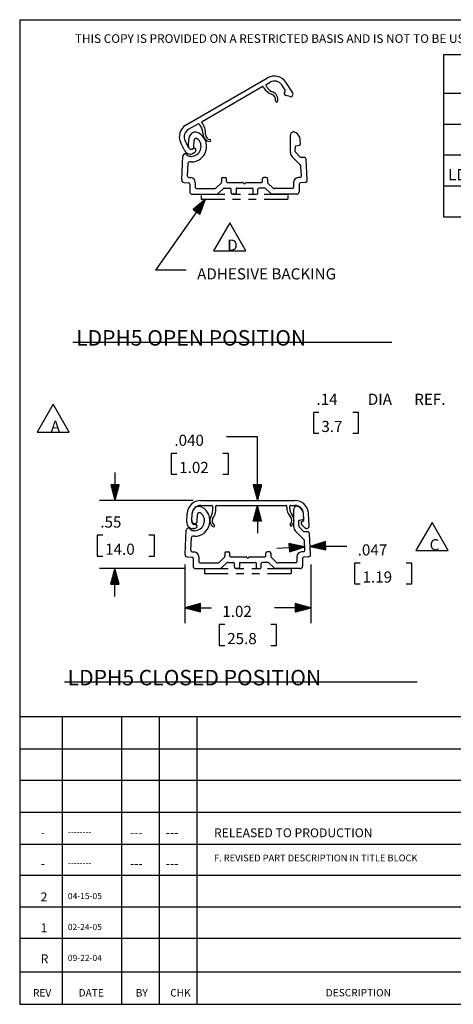
# Model space of a CAD drawing. Extents: x 0.3 to 10.8, y 0.3 to 8.3.
# Drawn here: x 0.3 to 3.8, y 0.3 to 8.3 of the extents above; entities that cross this region are included whole.
import ezdxf

# ---------------------------------------------------------------- set-up
doc = ezdxf.new("R2010")
doc.units = 0
doc.header["$MEASUREMENT"] = 0
doc.layers.add('TFR-ISO', color=7, linetype='Continuous')
doc.styles.add('blockfont', font='simplex.shx', dxfattribs={"bigfont": 'bigfont'})

msp = doc.modelspace()

# ---------------------------------------------------------------- linework, layer by layer
at = {"color": 3, "linetype": 'Continuous'}
for p, q in [((0.3125, 8.26636), (10.760845, 8.26636)), ((0.3125, 8.26636), (0.3125, 0.3125)), ((3.735944, 7.985861), (9.735944, 7.985861)), ((3.735944, 7.985861), (3.735944, 6.673361)), ((1.656664, 7.416005), (2.315119, 7.796164)), ((1.787098, 7.445123), (2.272461, 7.725348)), ((2.284419, 7.716635), (2.280657, 7.723152)), ((2.311956, 7.71894), (2.302308, 7.735651)), ((2.304504, 7.743848), (2.335119, 7.761523)), ((2.456313, 7.696699), (2.428825, 7.739026)), ((2.517828, 7.675417), (2.462372, 7.760811)), ((2.495878, 7.645206), (2.461268, 7.65448)), ((3.735944, 7.673361), (9.735944, 7.673361)), ((1.676664, 7.381364), (1.753223, 7.425566)), ((1.761645, 7.424531), (1.768735, 7.415458)), ((3.735944, 7.423361), (7.860944, 7.423361)), ((2.499074, 7.193748), (2.499074, 7.334798)), ((1.64554, 7.208222), (1.613653, 7.270803)), ((1.678167, 7.232296), (1.649294, 7.288963)), ((1.6753, 7.243461), (1.678272, 7.300169)), ((1.720238, 7.241106), (1.723017, 7.294125)), ((2.539073, 7.202891), (2.539366, 7.2411)), ((2.544324, 7.246963), (2.572136, 7.251867)), ((2.580385, 7.262239), (2.578607, 7.296168)), ((1.620995, 6.971597), (1.631242, 7.167121)), ((1.697769, 7.162283), (1.690116, 7.162283)), ((1.708769, 7.223231), (1.715408, 7.227064)), ((1.718337, 7.189495), (1.715091, 7.187621)), ((2.576605, 7.159146), (2.543467, 7.192284)), ((3.735944, 7.173361), (7.860944, 7.173361)), ((1.667716, 7.002994), (1.673209, 7.107807)), ((1.697769, 7.117283), (1.683196, 7.117283)), ((2.579089, 7.093022), (2.513718, 7.158393)), ((2.588951, 7.002993), (2.584919, 7.079927)), ((2.587211, 7.154753), (2.611839, 7.154753)), ((2.635672, 6.971597), (2.626818, 7.140538)), ((1.639225, 6.950626), (1.677207, 6.947303)), ((1.676831, 6.992508), (1.694821, 6.990934)), ((1.686335, 6.937341), (1.686335, 6.876505)), ((1.731335, 6.951087), (1.731335, 6.911505)), ((1.938941, 6.947111), (1.897728, 6.905898)), ((1.943335, 6.981505), (1.943335, 6.957718)), ((1.953335, 6.991505), (1.973335, 6.991505)), ((1.983335, 6.957505), (1.983335, 6.981505)), ((1.989335, 6.951505), (2.114193, 6.951505)), ((2.142477, 6.951505), (2.267335, 6.951505)), ((2.273335, 6.957505), (2.273335, 6.981505)), ((2.303335, 6.991505), (2.283335, 6.991505)), ((2.313335, 6.981505), (2.313335, 6.957718)), ((2.317728, 6.947111), (2.358942, 6.905898)), ((2.525335, 6.951087), (2.525335, 6.911505)), ((2.579837, 6.992508), (2.561849, 6.990934)), ((2.570335, 6.937341), (2.570335, 6.876505)), ((2.617443, 6.950626), (2.579463, 6.947303)), ((3.735944, 6.923361), (7.860944, 6.923361)), ((1.706335, 6.856505), (1.901619, 6.856505)), ((1.741335, 6.901505), (1.887122, 6.901505)), ((1.778335, 6.856505), (1.778335, 6.845596)), ((1.778335, 6.856505), (1.969244, 6.856505)), ((1.778335, 6.841959), (1.778335, 6.838323)), ((1.957581, 6.902112), (1.919297, 6.863827)), ((1.968188, 6.906505), (2.010835, 6.906505)), ((2.020835, 6.866505), (2.020835, 6.896505)), ((2.050835, 6.856505), (2.030835, 6.856505)), ((2.03288, 6.856505), (2.096517, 6.856505)), ((2.060835, 6.900505), (2.060835, 6.866505)), ((2.066835, 6.906505), (2.189835, 6.906505)), ((2.160153, 6.856505), (2.223789, 6.856505)), ((2.195835, 6.900505), (2.195835, 6.866505)), ((2.205835, 6.856505), (2.225835, 6.856505)), ((2.235835, 6.866505), (2.235835, 6.896505)), ((2.288482, 6.906505), (2.245835, 6.906505)), ((2.287426, 6.856505), (2.478335, 6.856505)), ((2.299089, 6.902112), (2.337373, 6.863827)), ((2.550335, 6.856505), (2.355051, 6.856505)), ((2.515335, 6.901505), (2.369548, 6.901505)), ((2.478335, 6.856505), (2.478335, 6.845596)), ((2.478335, 6.841959), (2.478335, 6.838323)), ((1.813335, 6.816505), (1.408344, 6.242086)), ((1.813335, 6.816505), (1.713933, 6.733644)), ((1.724144, 6.726444), (1.751011, 6.764552)), ((1.725778, 6.725292), (1.756947, 6.7695)), ((1.727413, 6.724139), (1.762882, 6.774448)), ((1.729047, 6.722987), (1.768818, 6.779396)), ((1.730682, 6.721835), (1.774754, 6.784344)), ((1.732316, 6.720682), (1.780689, 6.789291)), ((1.733951, 6.71953), (1.786625, 6.794239)), ((1.735586, 6.718377), (1.79256, 6.799187)), ((1.73722, 6.717225), (1.798496, 6.804135)), ((1.738855, 6.716072), (1.804432, 6.809083)), ((1.740489, 6.71492), (1.810367, 6.814031)), ((1.742124, 6.713767), (1.812002, 6.812878)), ((1.743758, 6.712615), (1.809335, 6.805625)), ((1.745393, 6.711462), (1.806669, 6.798373)), ((1.747028, 6.71031), (1.804002, 6.79112)), ((1.748662, 6.709157), (1.801336, 6.783867)), ((1.750297, 6.708005), (1.79867, 6.776614)), ((1.751931, 6.706852), (1.796003, 6.769361)), ((1.753566, 6.7057), (1.793337, 6.762109)), ((1.768681, 6.695044), (1.813335, 6.816505)), ((1.778335, 6.834687), (1.778335, 6.83105)), ((1.778335, 6.827414), (1.778335, 6.816505)), ((1.778335, 6.816505), (1.969244, 6.816505)), ((2.03288, 6.816505), (2.096517, 6.816505)), ((2.160153, 6.816505), (2.223789, 6.816505)), ((2.287426, 6.816505), (2.478335, 6.816505)), ((2.478335, 6.834687), (2.478335, 6.83105)), ((2.478335, 6.827414), (2.478335, 6.816505)), ((1.713933, 6.733644), (1.768681, 6.695044)), ((1.714336, 6.733359), (1.715398, 6.734865)), ((1.714336, 6.733359), (1.715398, 6.734865)), ((1.715971, 6.732206), (1.721333, 6.739812)), ((1.717605, 6.731054), (1.727269, 6.744761)), ((1.71924, 6.729902), (1.733204, 6.749708)), ((1.720874, 6.728749), (1.73914, 6.754656)), ((1.722509, 6.727597), (1.745076, 6.759604)), ((1.755201, 6.704547), (1.79067, 6.754856)), ((1.756835, 6.703395), (1.788004, 6.747603)), ((1.75847, 6.702243), (1.785337, 6.74035)), ((1.760104, 6.70109), (1.782671, 6.733098)), ((1.761739, 6.699938), (1.780005, 6.725845)), ((1.763373, 6.698785), (1.777338, 6.718592)), ((1.765008, 6.697633), (1.774672, 6.711339)), ((1.766643, 6.69648), (1.772005, 6.704086)), ((1.768277, 6.695328), (1.769339, 6.696834)), ((1.768277, 6.695328), (1.769339, 6.696834)), ((2.008854, 6.624223), (1.87895, 6.399223)), ((2.138757, 6.399223), (2.008854, 6.624223)), ((3.735944, 6.673361), (9.735944, 6.673361)), ((1.87895, 6.399223), (2.138757, 6.399223)), ((1.658344, 6.242086), (1.408344, 6.242086)), ((0.743139, 5.661348), (3.318399, 5.661348)), ((0.582892, 5.160615), (0.452989, 4.935615)), ((0.712796, 4.935615), (0.582892, 5.160615)), ((2.730209, 5.094002), (2.685209, 5.094002)), ((2.685209, 5.094002), (2.685209, 4.925252)), ((3.049147, 5.094002), (3.004147, 5.094002)), ((3.049147, 4.925252), (3.049147, 5.094002)), ((0.452989, 4.935615), (0.712796, 4.935615)), ((2.23289, 4.897611), (1.98289, 4.897611)), ((2.23289, 4.382785), (2.23289, 4.897611)), ((2.685209, 4.925252), (2.730209, 4.925252)), ((3.004147, 4.925252), (3.049147, 4.925252)), ((1.53714, 4.762611), (1.53714, 4.593861)), ((1.58214, 4.762611), (1.53714, 4.762611)), ((2, 4.762611), (1.95414, 4.762611)), ((2, 4.593861), (2, 4.762611)), ((1.081342, 4.607786), (1.081342, 4.382785)), ((1.53714, 4.593861), (1.58214, 4.593861)), ((1.95414, 4.593861), (2, 4.593861)), ((1.047849, 4.507785), (1.081342, 4.382785)), ((1.114836, 4.507785), (1.047849, 4.507785)), ((1.048342, 4.507785), (1.048342, 4.505943)), ((1.048342, 4.507785), (1.048342, 4.505943)), ((1.050342, 4.507785), (1.050342, 4.498479)), ((1.052343, 4.507785), (1.052343, 4.491015)), ((1.054343, 4.507785), (1.054343, 4.483551)), ((1.056342, 4.507785), (1.056342, 4.476087)), ((1.058342, 4.507785), (1.058342, 4.468623)), ((1.060342, 4.507785), (1.060342, 4.461159)), ((1.062343, 4.507785), (1.062343, 4.453694)), ((1.064342, 4.507785), (1.064342, 4.44623)), ((1.066342, 4.507785), (1.066342, 4.438766)), ((1.068342, 4.507785), (1.068342, 4.431302)), ((1.070343, 4.507785), (1.070343, 4.423838)), ((1.072343, 4.507785), (1.072343, 4.416374)), ((1.074342, 4.507785), (1.074342, 4.40891)), ((1.076342, 4.507785), (1.076342, 4.401446)), ((1.078342, 4.507785), (1.078342, 4.393981)), ((1.080343, 4.507785), (1.080343, 4.386518)), ((1.081342, 4.382785), (1.114836, 4.507785)), ((1.082343, 4.507785), (1.082343, 4.386518)), ((1.084342, 4.507785), (1.084342, 4.393981)), ((1.086342, 4.507785), (1.086342, 4.401446)), ((1.088342, 4.507785), (1.088342, 4.40891)), ((1.090343, 4.507785), (1.090343, 4.416374)), ((1.092342, 4.507785), (1.092342, 4.423838)), ((1.094342, 4.507785), (1.094342, 4.431302)), ((1.096342, 4.507785), (1.096342, 4.438766)), ((1.098343, 4.507785), (1.098343, 4.44623)), ((1.100343, 4.507785), (1.100343, 4.453694)), ((1.102342, 4.507785), (1.102342, 4.461159)), ((1.104342, 4.507785), (1.104342, 4.468623)), ((1.106342, 4.507785), (1.106342, 4.476087)), ((1.108343, 4.507785), (1.108343, 4.483551)), ((1.110343, 4.507785), (1.110343, 4.491015)), ((1.112342, 4.507785), (1.112342, 4.498479)), ((1.114342, 4.507785), (1.114342, 4.505943)), ((1.114342, 4.507785), (1.114342, 4.505943)), ((2.199397, 4.507785), (2.23289, 4.382785)), ((2.266384, 4.507785), (2.199397, 4.507785)), ((2.19989, 4.507785), (2.19989, 4.505943)), ((2.19989, 4.507785), (2.19989, 4.505943)), ((2.20189, 4.507785), (2.20189, 4.498479)), ((2.20389, 4.507785), (2.20389, 4.491015)), ((2.20589, 4.507785), (2.20589, 4.483551)), ((2.20789, 4.507785), (2.20789, 4.476087)), ((2.20989, 4.507785), (2.20989, 4.468623)), ((2.21189, 4.507785), (2.21189, 4.461159)), ((2.21389, 4.507785), (2.21389, 4.453694)), ((2.21589, 4.507785), (2.21589, 4.44623)), ((2.21789, 4.507785), (2.21789, 4.438766)), ((2.21989, 4.507785), (2.21989, 4.431302)), ((2.22189, 4.507785), (2.22189, 4.423838)), ((2.22389, 4.507785), (2.22389, 4.416374)), ((2.22589, 4.507785), (2.22589, 4.40891)), ((2.22789, 4.507785), (2.22789, 4.401446)), ((2.22989, 4.507785), (2.22989, 4.393981)), ((2.23189, 4.507785), (2.23189, 4.386518)), ((2.23289, 4.382785), (2.266384, 4.507785)), ((2.23389, 4.507785), (2.23389, 4.386518)), ((2.23589, 4.507785), (2.23589, 4.393981)), ((2.23789, 4.507785), (2.23789, 4.401446)), ((2.23989, 4.507785), (2.23989, 4.40891)), ((2.24189, 4.507785), (2.24189, 4.416374)), ((2.24389, 4.507785), (2.24389, 4.423838)), ((2.24589, 4.507785), (2.24589, 4.431302)), ((2.24789, 4.507785), (2.24789, 4.438766)), ((2.24989, 4.507785), (2.24989, 4.44623)), ((2.25189, 4.507785), (2.25189, 4.453694)), ((2.25389, 4.507785), (2.25389, 4.461159)), ((2.25589, 4.507785), (2.25589, 4.468623)), ((2.25789, 4.507785), (2.25789, 4.476087)), ((2.25989, 4.507785), (2.25989, 4.483551)), ((2.26189, 4.507785), (2.26189, 4.491015)), ((2.26389, 4.507785), (2.26389, 4.498479)), ((2.26589, 4.507785), (2.26589, 4.505943)), ((2.26589, 4.507785), (2.26589, 4.505943)), ((1.71278, 4.382785), (0.956342, 4.382785)), ((1.77528, 4.382785), (2.535597, 4.382785)), ((1.77528, 4.342785), (1.863682, 4.342785)), ((1.77528, 4.342785), (1.863682, 4.342785)), ((1.870503, 4.337739), (1.872205, 4.32635)), ((1.902886, 4.342785), (2.463247, 4.342785)), ((2.23289, 4.342785), (2.199397, 4.217785)), ((2.22189, 4.217785), (2.22189, 4.301733)), ((2.22389, 4.217785), (2.22389, 4.309197)), ((2.22589, 4.217785), (2.22589, 4.316661)), ((2.22789, 4.217785), (2.22789, 4.324125)), ((2.22989, 4.217785), (2.22989, 4.331589)), ((2.23189, 4.217785), (2.23189, 4.339054)), ((2.266384, 4.217785), (2.23289, 4.342785)), ((2.23289, 4.342785), (2.23289, 4.117785)), ((2.23389, 4.217785), (2.23389, 4.339054)), ((2.23589, 4.217785), (2.23589, 4.331589)), ((2.23789, 4.217785), (2.23789, 4.324125)), ((2.23989, 4.217785), (2.23989, 4.316661)), ((2.24189, 4.217785), (2.24189, 4.309197)), ((2.24389, 4.217785), (2.24389, 4.301733)), ((2.469247, 4.329261), (2.469247, 4.336785)), ((2.494246, 4.317489), (2.494246, 4.336785)), ((2.500247, 4.342785), (2.535597, 4.342785)), ((2.526177, 4.170029), (2.526177, 4.311079)), ((1.661754, 4.208402), (1.66543, 4.278543)), ((1.702047, 4.212937), (1.705375, 4.276449)), ((1.702404, 4.219742), (1.705376, 4.27645)), ((1.747342, 4.217387), (1.750121, 4.270406)), ((2.199397, 4.217785), (2.266384, 4.217785)), ((2.19989, 4.217785), (2.19989, 4.219628)), ((2.19989, 4.217785), (2.19989, 4.219628)), ((2.20189, 4.217785), (2.20189, 4.227092)), ((2.20389, 4.217785), (2.20389, 4.234556)), ((2.20589, 4.217785), (2.20589, 4.24202)), ((2.20789, 4.217785), (2.20789, 4.249484)), ((2.20989, 4.217785), (2.20989, 4.256948)), ((2.21189, 4.217785), (2.21189, 4.264412)), ((2.21389, 4.217785), (2.21389, 4.271876)), ((2.21589, 4.217785), (2.21589, 4.279341)), ((2.21789, 4.217785), (2.21789, 4.286805)), ((2.21989, 4.217785), (2.21989, 4.294269)), ((2.24589, 4.217785), (2.24589, 4.294269)), ((2.24789, 4.217785), (2.24789, 4.286805)), ((2.24989, 4.217785), (2.24989, 4.279341)), ((2.25189, 4.217785), (2.25189, 4.271876)), ((2.25389, 4.217785), (2.25389, 4.264412)), ((2.25589, 4.217785), (2.25589, 4.256948)), ((2.25789, 4.217785), (2.25789, 4.249484)), ((2.25989, 4.217785), (2.25989, 4.24202)), ((2.26189, 4.217785), (2.26189, 4.234556)), ((2.26389, 4.217785), (2.26389, 4.227092)), ((2.26589, 4.217785), (2.26589, 4.219628)), ((2.26589, 4.217785), (2.26589, 4.219628)), ((2.566177, 4.179172), (2.56647, 4.217381)), ((2.571428, 4.223244), (2.599239, 4.228148)), ((2.608142, 4.226049), (2.605501, 4.276449)), ((2.607489, 4.238519), (2.605711, 4.272449)), ((2.650775, 4.176861), (2.645446, 4.278543)), ((1.648099, 3.947878), (1.658346, 4.143402)), ((1.715435, 4.155786), (1.711686, 4.155786)), ((1.724873, 4.138564), (1.717219, 4.138564)), ((1.724017, 4.189785), (1.731682, 4.189785)), ((2.603708, 4.135427), (2.57057, 4.168565)), ((2.61666, 4.161673), (2.591324, 4.187008)), ((3.643792, 4.204084), (3.513888, 3.979084)), ((3.773696, 3.979084), (3.643792, 4.204084)), ((0.938749, 4.10216), (0.938749, 3.933411)), ((0.983749, 4.10216), (0.938749, 4.10216)), ((1.400749, 4.10216), (1.355749, 4.10216)), ((1.400749, 3.933411), (1.400749, 4.10216)), ((1.69482, 3.979274), (1.700313, 4.084087)), ((1.724873, 4.093564), (1.710299, 4.093564)), ((2.606192, 4.069303), (2.540822, 4.134674)), ((2.614315, 4.131034), (2.638942, 4.131034)), ((2.662776, 3.947878), (2.653922, 4.116819)), ((2.614568, 4.007635), (2.389877, 3.99586)), ((2.487987, 4.034541), (2.491493, 3.967646)), ((2.614568, 4.007635), (2.487987, 4.034541)), ((2.488013, 4.034048), (2.489852, 4.034144)), ((2.488013, 4.034048), (2.489852, 4.034144)), ((2.488117, 4.032051), (2.497411, 4.032538)), ((2.488222, 4.030054), (2.50497, 4.030931)), ((2.488327, 4.028056), (2.512528, 4.029325)), ((2.488431, 4.026059), (2.520087, 4.027718)), ((2.488536, 4.024062), (2.527645, 4.026112)), ((2.488641, 4.022065), (2.535204, 4.024505)), ((2.488745, 4.020067), (2.542762, 4.022898)), ((2.48885, 4.01807), (2.550321, 4.021292)), ((2.488955, 4.016073), (2.557879, 4.019685)), ((2.489059, 4.014075), (2.565438, 4.018078)), ((2.489164, 4.012078), (2.572996, 4.016472)), ((2.489269, 4.010081), (2.580555, 4.014865)), ((2.489373, 4.008084), (2.588114, 4.013258)), ((2.489478, 4.006086), (2.595672, 4.011652)), ((2.489583, 4.004089), (2.603231, 4.010045)), ((2.489687, 4.002092), (2.610789, 4.008439)), ((2.489792, 4.000095), (2.610894, 4.006442)), ((2.489897, 3.998097), (2.603545, 4.004054)), ((2.490001, 3.9961), (2.596195, 4.001666)), ((2.490106, 3.994103), (2.588846, 3.999278)), ((2.490211, 3.992106), (2.581497, 3.99689)), ((2.490315, 3.990108), (2.574148, 3.994502)), ((2.49042, 3.988111), (2.566799, 3.992114)), ((2.490525, 3.986114), (2.559449, 3.989726)), ((2.490629, 3.984117), (2.5521, 3.987338)), ((2.490734, 3.982119), (2.544751, 3.98495)), ((2.490839, 3.980122), (2.537402, 3.982562)), ((2.490943, 3.978125), (2.530053, 3.980175)), ((2.491048, 3.976128), (2.522703, 3.977787)), ((2.491493, 3.967646), (2.614568, 4.007635)), ((2.616055, 3.979274), (2.612023, 4.056208)), ((2.782596, 4.049981), (2.65952, 4.009991)), ((2.65952, 4.009991), (2.705471, 4.012399)), ((2.65952, 4.009991), (2.786102, 3.983085)), ((2.784297, 4.017532), (2.663195, 4.011185)), ((2.784401, 4.015534), (2.6633, 4.009188)), ((2.784192, 4.019529), (2.670544, 4.013573)), ((2.784506, 4.013537), (2.670858, 4.007581)), ((2.784087, 4.021526), (2.677893, 4.015961)), ((2.784611, 4.01154), (2.678417, 4.005975)), ((2.783983, 4.023523), (2.685243, 4.018349)), ((2.784715, 4.009543), (2.685975, 4.004368)), ((2.783878, 4.025521), (2.692592, 4.020737)), ((2.78482, 4.007545), (2.693534, 4.002761)), ((2.783773, 4.027518), (2.699941, 4.023125)), ((2.784925, 4.005548), (2.701092, 4.001155)), ((2.705471, 4.012399), (2.955471, 4.012399)), ((2.783669, 4.029515), (2.70729, 4.025513)), ((2.785029, 4.003551), (2.708651, 3.999548)), ((2.783564, 4.031513), (2.714639, 4.0279)), ((2.785134, 4.001554), (2.71621, 3.997941)), ((2.783459, 4.03351), (2.721989, 4.030288)), ((2.785239, 3.999557), (2.723768, 3.996335)), ((2.783355, 4.035507), (2.729338, 4.032676)), ((2.785344, 3.997559), (2.731327, 3.994728)), ((2.78325, 4.037504), (2.736687, 4.035064)), ((2.785448, 3.995562), (2.738885, 3.993122)), ((2.783145, 4.039502), (2.744036, 4.037452)), ((2.785553, 3.993565), (2.746444, 3.991515)), ((2.783041, 4.041499), (2.751385, 4.03984)), ((2.785658, 3.991567), (2.754002, 3.989908)), ((2.782936, 4.043496), (2.758735, 4.042228)), ((2.785762, 3.98957), (2.761561, 3.988302)), ((2.782831, 4.045494), (2.766084, 4.044616)), ((2.785867, 3.987573), (2.769119, 3.986695)), ((2.782727, 4.047491), (2.773433, 4.047004)), ((2.785972, 3.985576), (2.776678, 3.985089)), ((2.782622, 4.049488), (2.780782, 4.049391)), ((2.782622, 4.049488), (2.780782, 4.049391)), ((2.786102, 3.983085), (2.782596, 4.049981)), ((2.786076, 3.983578), (2.784236, 3.983482)), ((2.786076, 3.983578), (2.784236, 3.983482)), ((3.513888, 3.979084), (3.773696, 3.979084)), ((0.938749, 3.933411), (0.983749, 3.933411)), ((1.355749, 3.933411), (1.400749, 3.933411)), ((1.666328, 3.926907), (1.70431, 3.923584)), ((1.703934, 3.968789), (1.721925, 3.967215)), ((1.713438, 3.913622), (1.713438, 3.852786)), ((1.758438, 3.927367), (1.758438, 3.887785)), ((1.966045, 3.923392), (1.924832, 3.882179)), ((1.970438, 3.957786), (1.970438, 3.933999)), ((1.980438, 3.967786), (2.000438, 3.967786)), ((2.010438, 3.933785), (2.010438, 3.957786)), ((2.016438, 3.927786), (2.141296, 3.927786)), ((2.16958, 3.927786), (2.294438, 3.927786)), ((2.300438, 3.933785), (2.300438, 3.957786)), ((2.330438, 3.967786), (2.310438, 3.967786)), ((2.340438, 3.957786), (2.340438, 3.933999)), ((2.344832, 3.923392), (2.386045, 3.882179)), ((2.491153, 3.97413), (2.515354, 3.975399)), ((2.491257, 3.972133), (2.508005, 3.973011)), ((2.491362, 3.970136), (2.500656, 3.970623)), ((2.491467, 3.968138), (2.493307, 3.968235)), ((2.491467, 3.968138), (2.493307, 3.968235)), ((2.552438, 3.927367), (2.552438, 3.887785)), ((2.60694, 3.968789), (2.588952, 3.967215)), ((2.597438, 3.913622), (2.597438, 3.852786)), ((2.644546, 3.926907), (2.606567, 3.923584)), ((1.650938, 3.832786), (0.956342, 3.832786)), ((1.081342, 3.832786), (1.047849, 3.707786)), ((1.078342, 3.707786), (1.078342, 3.821589)), ((1.080343, 3.707786), (1.080343, 3.829053)), ((1.081342, 3.607785), (1.081342, 3.832786)), ((1.114836, 3.707786), (1.081342, 3.832786)), ((1.082343, 3.707786), (1.082343, 3.829053)), ((1.084342, 3.707786), (1.084342, 3.821589)), ((1.647088, 3.866091), (1.647088, 3.390455)), ((1.733438, 3.832786), (1.928723, 3.832786)), ((1.768438, 3.877785), (1.914225, 3.877785)), ((1.805438, 3.832786), (1.805438, 3.821877)), ((1.805438, 3.832786), (1.996347, 3.832786)), ((1.805438, 3.81824), (1.805438, 3.814604)), ((1.984684, 3.878392), (1.9464, 3.840108)), ((1.995291, 3.882786), (2.037938, 3.882786)), ((2.047938, 3.842786), (2.047938, 3.872786)), ((2.077938, 3.832786), (2.057938, 3.832786)), ((2.059984, 3.832786), (2.12362, 3.832786)), ((2.087938, 3.876786), (2.087938, 3.842786)), ((2.093938, 3.882786), (2.216938, 3.882786)), ((2.187257, 3.832786), (2.250893, 3.832786)), ((2.222938, 3.876786), (2.222938, 3.842786)), ((2.232938, 3.832786), (2.252938, 3.832786)), ((2.262938, 3.842786), (2.262938, 3.872786)), ((2.315585, 3.882786), (2.272938, 3.882786)), ((2.314529, 3.832786), (2.505438, 3.832786)), ((2.326192, 3.878392), (2.364476, 3.840108)), ((2.577438, 3.832786), (2.382154, 3.832786)), ((2.542438, 3.877785), (2.396652, 3.877785)), ((2.505438, 3.832786), (2.505438, 3.821877)), ((2.505438, 3.81824), (2.505438, 3.814604)), ((2.663786, 3.86609), (2.663786, 3.390455)), ((3.062971, 3.877399), (3.017971, 3.877399)), ((3.017971, 3.877399), (3.017971, 3.708649)), ((3.479971, 3.877399), (3.434971, 3.877399)), ((3.479971, 3.708649), (3.479971, 3.877399)), ((1.056342, 3.707786), (1.056342, 3.739484)), ((1.058342, 3.707786), (1.058342, 3.746948)), ((1.060342, 3.707786), (1.060342, 3.754412)), ((1.062343, 3.707786), (1.062343, 3.761877)), ((1.064342, 3.707786), (1.064342, 3.769341)), ((1.066342, 3.707786), (1.066342, 3.776805)), ((1.068342, 3.707786), (1.068342, 3.784269)), ((1.070343, 3.707786), (1.070343, 3.791733)), ((1.072343, 3.707786), (1.072343, 3.799197)), ((1.074342, 3.707786), (1.074342, 3.806661)), ((1.076342, 3.707786), (1.076342, 3.814125)), ((1.086342, 3.707786), (1.086342, 3.814125)), ((1.088342, 3.707786), (1.088342, 3.806661)), ((1.090343, 3.707786), (1.090343, 3.799197)), ((1.092342, 3.707786), (1.092342, 3.791733)), ((1.094342, 3.707786), (1.094342, 3.784269)), ((1.096342, 3.707786), (1.096342, 3.776805)), ((1.098343, 3.707786), (1.098343, 3.769341)), ((1.100343, 3.707786), (1.100343, 3.761877)), ((1.102342, 3.707786), (1.102342, 3.754412)), ((1.104342, 3.707786), (1.104342, 3.746948)), ((1.106342, 3.707786), (1.106342, 3.739484)), ((1.805438, 3.810967), (1.805438, 3.807331)), ((1.805438, 3.803695), (1.805438, 3.792786)), ((1.805438, 3.792786), (1.996347, 3.792786)), ((2.059984, 3.792786), (2.12362, 3.792786)), ((2.187257, 3.792786), (2.250893, 3.792786)), ((2.314529, 3.792786), (2.505438, 3.792786)), ((2.505438, 3.810967), (2.505438, 3.807331)), ((2.505438, 3.803695), (2.505438, 3.792786)), ((1.047849, 3.707786), (1.114836, 3.707786)), ((1.048342, 3.707786), (1.048342, 3.709628)), ((1.048342, 3.707786), (1.048342, 3.709628)), ((1.050342, 3.707786), (1.050342, 3.717092)), ((1.052343, 3.707786), (1.052343, 3.724556)), ((1.054343, 3.707786), (1.054343, 3.73202)), ((1.108343, 3.707786), (1.108343, 3.73202)), ((1.110343, 3.707786), (1.110343, 3.724556)), ((1.112342, 3.707786), (1.112342, 3.717092)), ((1.114342, 3.707786), (1.114342, 3.709628)), ((1.114342, 3.707786), (1.114342, 3.709628)), ((3.017971, 3.708649), (3.062971, 3.708649)), ((3.434971, 3.708649), (3.479971, 3.708649)), ((1.772088, 3.548949), (1.647088, 3.515455)), ((1.647088, 3.515455), (1.861937, 3.515455)), ((1.647088, 3.515455), (1.772088, 3.481961)), ((1.772088, 3.516455), (1.65082, 3.516455)), ((1.772088, 3.514455), (1.65082, 3.514455)), ((1.772088, 3.518455), (1.658284, 3.518455)), ((1.772088, 3.512455), (1.658284, 3.512455)), ((1.772088, 3.520455), (1.665748, 3.520455)), ((1.772088, 3.510455), (1.665748, 3.510455)), ((1.772088, 3.522455), (1.673212, 3.522455)), ((1.772088, 3.508455), (1.673212, 3.508455)), ((1.772088, 3.524455), (1.680676, 3.524455)), ((1.772088, 3.506455), (1.680676, 3.506455)), ((1.772088, 3.526455), (1.688141, 3.526455)), ((1.772088, 3.504455), (1.688141, 3.504455)), ((1.772088, 3.528455), (1.695605, 3.528455)), ((1.772088, 3.502455), (1.695605, 3.502455)), ((1.772088, 3.530455), (1.703069, 3.530455)), ((1.772088, 3.500455), (1.703069, 3.500455)), ((1.772088, 3.532455), (1.710533, 3.532455)), ((1.772088, 3.534455), (1.717997, 3.534455)), ((1.772088, 3.536455), (1.725461, 3.536455)), ((1.772088, 3.538455), (1.732925, 3.538455)), ((1.772088, 3.540455), (1.740389, 3.540455)), ((1.772088, 3.542455), (1.747853, 3.542455)), ((1.772088, 3.544455), (1.755317, 3.544455)), ((1.772088, 3.546455), (1.762782, 3.546455)), ((1.772088, 3.548455), (1.770246, 3.548455)), ((1.772088, 3.548455), (1.770246, 3.548455)), ((1.772088, 3.481961), (1.772088, 3.548949)), ((2.663786, 3.515455), (2.370187, 3.515455)), ((2.538786, 3.548949), (2.538786, 3.481961)), ((2.663786, 3.515455), (2.538786, 3.548949)), ((2.538786, 3.548455), (2.540629, 3.548455)), ((2.538786, 3.548455), (2.540629, 3.548455)), ((2.538786, 3.546455), (2.548093, 3.546455)), ((2.538786, 3.544455), (2.555557, 3.544455)), ((2.538786, 3.542455), (2.563021, 3.542455)), ((2.538786, 3.540455), (2.570485, 3.540455)), ((2.538786, 3.538455), (2.577949, 3.538455)), ((2.538786, 3.536455), (2.585413, 3.536455)), ((2.538786, 3.534455), (2.592878, 3.534455)), ((2.538786, 3.532455), (2.600342, 3.532455)), ((2.538786, 3.530455), (2.607806, 3.530455)), ((2.538786, 3.528455), (2.61527, 3.528455)), ((2.538786, 3.526455), (2.622734, 3.526455)), ((2.538786, 3.524455), (2.630198, 3.524455)), ((2.538786, 3.522455), (2.637662, 3.522455)), ((2.538786, 3.520455), (2.645126, 3.520455)), ((2.538786, 3.518455), (2.65259, 3.518455)), ((2.538786, 3.516455), (2.660054, 3.516455)), ((2.538786, 3.481961), (2.663786, 3.515455)), ((2.538786, 3.514455), (2.660054, 3.514455)), ((2.538786, 3.512455), (2.65259, 3.512455)), ((2.538786, 3.510455), (2.645126, 3.510455)), ((2.538786, 3.508455), (2.637662, 3.508455)), ((2.538786, 3.506455), (2.630198, 3.506455)), ((2.538786, 3.504455), (2.622734, 3.504455)), ((2.538786, 3.502455), (2.61527, 3.502455)), ((2.538786, 3.500455), (2.607806, 3.500455)), ((1.772088, 3.498455), (1.710533, 3.498455)), ((1.772088, 3.496455), (1.717997, 3.496455)), ((1.772088, 3.494455), (1.725461, 3.494455)), ((1.772088, 3.492455), (1.732925, 3.492455)), ((1.772088, 3.490455), (1.740389, 3.490455)), ((1.772088, 3.488455), (1.747853, 3.488455)), ((1.772088, 3.486455), (1.755317, 3.486455)), ((1.772088, 3.484455), (1.762782, 3.484455)), ((1.772088, 3.482455), (1.770246, 3.482455)), ((1.772088, 3.482455), (1.770246, 3.482455)), ((2.538786, 3.498455), (2.600342, 3.498455)), ((2.538786, 3.496455), (2.592878, 3.496455)), ((2.538786, 3.494455), (2.585413, 3.494455)), ((2.538786, 3.492455), (2.577949, 3.492455)), ((2.538786, 3.490455), (2.570485, 3.490455)), ((2.538786, 3.488455), (2.563021, 3.488455)), ((2.538786, 3.486455), (2.555557, 3.486455)), ((2.538786, 3.484455), (2.548093, 3.484455)), ((2.538786, 3.482455), (2.540629, 3.482455)), ((2.538786, 3.482455), (2.540629, 3.482455)), ((1.924437, 3.380455), (1.924437, 3.211705)), ((1.969437, 3.380455), (1.924437, 3.380455)), ((2.386437, 3.380455), (2.341437, 3.380455)), ((2.386437, 3.211705), (2.386437, 3.380455)), ((1.924437, 3.211705), (1.969437, 3.211705)), ((2.341437, 3.211705), (2.386437, 3.211705)), ((0.6747, 2.917132), (3.522356, 2.917132)), ((10.760845, 2.635795), (0.3125, 2.635795)), ((0.657427, 0.3125), (0.657427, 2.635795)), ((1.137175, 0.3125), (1.137175, 2.635795)), ((1.441247, 0.3125), (1.441247, 2.635795)), ((1.74527, 0.3125), (1.74527, 2.635795)), ((6.596283, 2.372838), (0.3125, 2.372838)), ((6.596283, 2.119882), (0.3125, 2.119882)), ((6.596283, 1.861926), (0.3125, 1.861926)), ((0.3125, 1.60597), (6.596283, 1.60597)), ((6.596283, 1.354014), (0.3125, 1.354014)), ((0.3125, 1.100058), (10.760845, 1.100058)), ((0.3125, 0.847101), (7.368841, 0.847101)), ((0.3125, 0.574145), (7.368841, 0.574145)), ((0.3125, 0.3125), (10.760845, 0.3125))]:
    msp.add_line(p, q, dxfattribs=at)
for centre, radius, start, end in [((2.370118, 7.700901), 0.11, 33.000001, 120), ((2.275461, 7.720151), 0.006, 30.000001, 120.000001), ((2.383146, 7.773635), 0.114, 209.999999, 251.409621), ((2.307504, 7.738651), 0.006, 120.000001, 210.000001), ((2.382971, 7.75994), 0.082, 210, 250.425863), ((2.370118, 7.700901), 0.07, 33, 120), ((2.330863, 7.618193), 0.05, 350.464161, 431.409622), ((2.334559, 7.623791), 0.0625, 344.069094, 430.425863), ((2.465668, 7.6709), 0.017, 131.080318, 255), ((2.447926, 7.691253), 0.01, 311.080318, 392.999999), ((2.501054, 7.664525), 0.02, 255.000001, 392.999999), ((2.387507, 7.608677), 0.007438, 170.464161, 344.069095), ((1.711664, 7.320742), 0.11, 120, 206.999999), ((1.756917, 7.420837), 0.006, 38, 128), ((1.674173, 7.341578), 0.12, 359.115143, 397.999999), ((1.790098, 7.439927), 0.006, 120.000001, 215.938627), ((1.663793, 7.348368), 0.15, 356.818851, 395.938628), ((1.711664, 7.320742), 0.07, 120, 206.999999), ((1.748176, 7.296506), 0.07, 147.1958, 177), ((1.732996, 7.30629), 0.05194, 61.173481, 147.1958), ((1.697769, 7.242283), 0.125, 270, 421.173482), ((1.850152, 7.338861), 0.056, 179.115143, 268.606891), ((1.8535, 7.337824), 0.04, 176.818851, 264.543026), ((2.524074, 7.334798), 0.025, 70.02802, 180), ((2.508703, 7.292505), 0.07, 3, 70.02802), ((1.697769, 7.242283), 0.0225, 177, 357), ((1.697769, 7.242283), 0.08, 270, 411.765583), ((1.737997, 7.29334), 0.015, 51.765582, 177), ((1.848975, 7.290457), 0.007582, 268.606891, 444.543026), ((2.545366, 7.241055), 0.006, 100, 179.560672), ((2.570399, 7.261715), 0.01, 280, 363), ((1.64722, 7.166284), 0.016, 40.005202, 177), ((1.69009, 7.230922), 0.05, 207.000001, 300.000001), ((1.690116, 7.202283), 0.04, 220.005201, 270), ((1.697769, 7.242283), 0.022, 206.999999, 299.999999), ((1.722908, 7.214073), 0.015, 327.660451, 480), ((1.693337, 7.232796), 0.05, 300.000355, 327.660449), ((2.549073, 7.193748), 0.05, 180, 225), ((2.554074, 7.202891), 0.015, 180, 225), ((2.587211, 7.169753), 0.015, 225, 270), ((1.683196, 7.107284), 0.01, 90, 177), ((2.564947, 7.07888), 0.02, 3, 45), ((2.611839, 7.139753), 0.015, 3, 90), ((1.677703, 7.00247), 0.01, 177, 265), ((2.578965, 7.00247), 0.01, 275, 363), ((1.640968, 6.97055), 0.02, 177, 265), ((1.676335, 6.937341), 0.01, 0, 85), ((1.691335, 6.951087), 0.04, 0, 85), ((1.928335, 6.957718), 0.015, 315, 360), ((1.953335, 6.981505), 0.01, 90, 180), ((1.973335, 6.981505), 0.01, 0, 90), ((1.989335, 6.957505), 0.006, 180, 270), ((2.114193, 6.946505), 0.005, 19.471221, 90), ((2.128335, 6.951505), 0.01, 199.471221, 340.528779), ((2.142477, 6.946505), 0.005, 90, 160.528779), ((2.267335, 6.957505), 0.006, 270, 360), ((2.283335, 6.981505), 0.01, 90, 180), ((2.303335, 6.981505), 0.01, 0, 90), ((2.328335, 6.957718), 0.015, 180, 225), ((2.565335, 6.951087), 0.04, 95, 180), ((2.580335, 6.937341), 0.01, 95, 180), ((2.6157, 6.97055), 0.02, 275, 363), ((1.706335, 6.876505), 0.02, 180, 270), ((1.741335, 6.911505), 0.01, 180, 270), ((1.887122, 6.916505), 0.015, 270, 315), ((1.901619, 6.881505), 0.025, 270, 315), ((1.968188, 6.891505), 0.015, 90, 135), ((2.010835, 6.896505), 0.01, 0, 90), ((2.030835, 6.866505), 0.01, 180, 270), ((2.050835, 6.866505), 0.01, 270, 360), ((2.066835, 6.900505), 0.006, 90, 180), ((2.189835, 6.900505), 0.006, 0, 90), ((2.205835, 6.866505), 0.01, 180, 270), ((2.225835, 6.866505), 0.01, 270, 360), ((2.245835, 6.896505), 0.01, 90, 180), ((2.288482, 6.891505), 0.015, 45, 90), ((2.355051, 6.881505), 0.025, 225, 270), ((2.369548, 6.916505), 0.015, 225, 270), ((2.515335, 6.911505), 0.01, 270, 360), ((2.550335, 6.876505), 0.02, 270, 360), ((1.77528, 4.272786), 0.11, 90, 177), ((2.535597, 4.272786), 0.11, 3, 90), ((1.77528, 4.272786), 0.07, 90, 177), ((1.77528, 4.272787), 0.07, 147.1958, 177), ((1.760099, 4.282571), 0.05194, 61.173481, 147.1958), ((1.724873, 4.218564), 0.125, 270, 421.173482), ((1.724873, 4.218564), 0.125, 270, 421.173482), ((1.753523, 4.308613), 0.12, 329.615144, 368.5), ((1.864569, 4.336852), 0.006, 8.5, 98.5), ((1.747832, 4.319633), 0.15, 327.318851, 366.312397), ((1.902886, 4.336785), 0.006, 90, 186.312397), ((2.463247, 4.336785), 0.006, 0, 90), ((2.583246, 4.329261), 0.114, 180, 221.409622), ((2.500247, 4.336785), 0.006, 90, 180), ((2.576247, 4.317489), 0.082, 180, 220.425863), ((2.551177, 4.311079), 0.025, 70.02802, 180), ((2.535597, 4.272786), 0.07, 3, 90), ((2.535807, 4.268785), 0.07, 3, 70.02802), ((1.724873, 4.218564), 0.0225, 177, 357), ((1.724873, 4.218564), 0.08, 270, 411.765583), ((1.7651, 4.269621), 0.015, 51.765582, 177), ((1.905349, 4.219591), 0.056, 149.615143, 239.106892), ((1.907753, 4.217041), 0.04, 147.318851, 235.043024), ((2.460247, 4.220786), 0.05, 320.464161, 401.40962), ((2.466247, 4.223785), 0.0625, 314.069095, 400.425864), ((2.57247, 4.217335), 0.006, 100, 179.560672), ((2.603345, 4.199029), 0.017, 101.080318, 225), ((2.597503, 4.237996), 0.01, 280, 363), ((2.598156, 4.225526), 0.01, 281.080318, 363), ((1.674324, 4.142564), 0.016, 40.005202, 177), ((1.711686, 4.205786), 0.05, 177, 270), ((1.717219, 4.178564), 0.04, 220.005201, 270), ((1.724017, 4.211785), 0.022, 177, 270), ((1.715434, 4.205786), 0.05, 270.000355, 297.66045), ((1.731682, 4.174786), 0.015, 297.660451, 450), ((1.88049, 4.178043), 0.007582, 239.106892, 415.043025), ((2.504544, 4.184223), 0.007438, 140.464162, 314.069094), ((2.576177, 4.170029), 0.05, 180, 225), ((2.581177, 4.179172), 0.015, 180, 225), ((2.630803, 4.175815), 0.02, 225, 363), ((1.710299, 4.083564), 0.01, 90, 177), ((2.614315, 4.146034), 0.015, 225, 270), ((2.59205, 4.055161), 0.02, 3, 45), ((2.638942, 4.116034), 0.015, 3, 90), ((1.704806, 3.978751), 0.01, 177, 265), ((2.606069, 3.978751), 0.01, 275, 363), ((1.668071, 3.946831), 0.02, 177, 265), ((1.703438, 3.913622), 0.01, 0, 85), ((1.718438, 3.927367), 0.04, 0, 85), ((1.955438, 3.933999), 0.015, 315, 360), ((1.980438, 3.957786), 0.01, 90, 180), ((2.000438, 3.957786), 0.01, 0, 90), ((2.016438, 3.933785), 0.006, 180, 270), ((2.141296, 3.922786), 0.005, 19.471221, 90), ((2.155438, 3.927786), 0.01, 199.471221, 340.528779), ((2.16958, 3.922786), 0.005, 90, 160.528779), ((2.294438, 3.933785), 0.006, 270, 360), ((2.310438, 3.957786), 0.01, 90, 180), ((2.330438, 3.957786), 0.01, 0, 90), ((2.355438, 3.933999), 0.015, 180, 225), ((2.592438, 3.927367), 0.04, 95, 180), ((2.607438, 3.913622), 0.01, 95, 180), ((2.642803, 3.946831), 0.02, 275, 363), ((1.733438, 3.852786), 0.02, 180, 270), ((1.768438, 3.887785), 0.01, 180, 270), ((1.914225, 3.892786), 0.015, 270, 315), ((1.928723, 3.857785), 0.025, 270, 315), ((1.995291, 3.867785), 0.015, 90, 135), ((2.037938, 3.872786), 0.01, 0, 90), ((2.057938, 3.842786), 0.01, 180, 270), ((2.077938, 3.842786), 0.01, 270, 360), ((2.093938, 3.876786), 0.006, 90, 180), ((2.216938, 3.876786), 0.006, 0, 90), ((2.232938, 3.842786), 0.01, 180, 270), ((2.252938, 3.842786), 0.01, 270, 360), ((2.272938, 3.872786), 0.01, 90, 180), ((2.315585, 3.867785), 0.015, 45, 90), ((2.382154, 3.857785), 0.025, 225, 270), ((2.396652, 3.892786), 0.015, 225, 270), ((2.542438, 3.887785), 0.01, 270, 360), ((2.577438, 3.852786), 0.02, 270, 360)]:
    msp.add_arc(centre, radius, start, end, dxfattribs=at)

# ---------------------------------------------------------------- texts
at = {"color": 3, "linetype": 'Continuous', "attachment_point": 7, "line_spacing_factor": 0.903614, "style": 'blockfont'}
for s, insert, char_height in [('\\W01.000;THIS COPY IS PROVIDED ON A RESTRICTED BASIS AND IS NOT TO BE USED IN ANY WAY DETRIMENTAL TO THE INTE', (0.758331, 8.07883), 0.07), ('\\W01.000;LDPH5**10-A', (3.774065, 6.969091), 0.09), ('\\W01.000;D', (1.989322, 6.40016), 0.09), ('\\W01.000;ADHESIVE BACKING  ', (1.745844, 6.168024), 0.09), ('\\W01.000;LDPH5 OPEN POSITION', (0.768139, 5.633483), 0.125), ('\\W01.000;.14', (2.710209, 5.15494), 0.09), ('\\W01.000;DIA', (3.124772, 5.15494), 0.09), ('\\W01.000;REF.', (3.499959, 5.15494), 0.09), ('\\W01.000;A', (0.563361, 4.936553), 0.09), ('\\W01.000;3.7', (2.749584, 4.935565), 0.09), ('\\W01.000;.040', (1.56214, 4.823548), 0.09), ('\\W01.000;1.02', (1.601515, 4.604173), 0.09), ('\\W01.000;.55', (0.963749, 4.163098), 0.09), ('\\W01.000;C', (3.624261, 3.980021), 0.09), ('\\W01.000;14.0', (1.003124, 3.943723), 0.09), ('\\W01.000;.047', (3.042971, 3.938337), 0.09), ('\\W01.000;1.19', (3.082346, 3.718962), 0.09), ('\\W01.000;1.02', (1.949437, 3.441393), 0.09), ('\\W01.000;25.8', (1.988812, 3.222018), 0.09), ('\\W01.000;LDPH5 CLOSED POSITION', (0.6997, 2.889267), 0.125), ('\\W01.000;-', (0.481608, 1.66399), 0.072), ('\\W01.000;--------', (0.701816, 1.682094), 0.05), ('\\W01.000;---', (1.203158, 1.66399), 0.072), ('\\W01.000;---', (1.492515, 1.664122), 0.072), ('\\W01.000;RELEASED TO PRODUCTION', (1.882044, 1.662038), 0.072), ('\\W01.000;F. REVISED PART DESCRIPTION IN TITLE BLOCK', (1.882044, 1.467278), 0.055), ('\\W01.000;-', (0.481608, 1.41399), 0.072), ('\\W01.000;--------', (0.701816, 1.432094), 0.05), ('\\W01.000;---', (1.203158, 1.41399), 0.072), ('\\W01.000;---', (1.492515, 1.414122), 0.072), ('\\W01.000;2', (0.481608, 1.14399), 0.072), ('\\W01.000;04-15-05', (0.701816, 1.162094), 0.05), ('\\W01.000;1', (0.481608, 0.89399), 0.072), ('\\W01.000;02-24-05', (0.701816, 0.912094), 0.05), ('\\W01.000;R', (0.481608, 0.64399), 0.072), ('\\W01.000;09-22-04', (0.701816, 0.662094), 0.05), ('\\W01.000;REV', (0.41999, 0.375312), 0.06), ('\\W01.000;DATE', (0.788473, 0.375312), 0.06), ('\\W01.000;BY', (1.250054, 0.375312), 0.06), ('\\W01.000;CHK', (1.52902, 0.375312), 0.06), ('\\W01.000;DESCRIPTION', (2.785247, 0.37648), 0.06)]:
    msp.add_mtext(s, dxfattribs=dict(at, insert=insert, char_height=char_height))
at = {"layer": 'TFR-ISO', "color": 3, "linetype": 'Continuous', "insert": (1.745844, 6.033024), "char_height": 0.09, "attachment_point": 7, "line_spacing_factor": 0.903614, "style": 'blockfont'}
msp.add_mtext('\\W01.000; ', dxfattribs=at)

doc.saveas('drawing.dxf')
